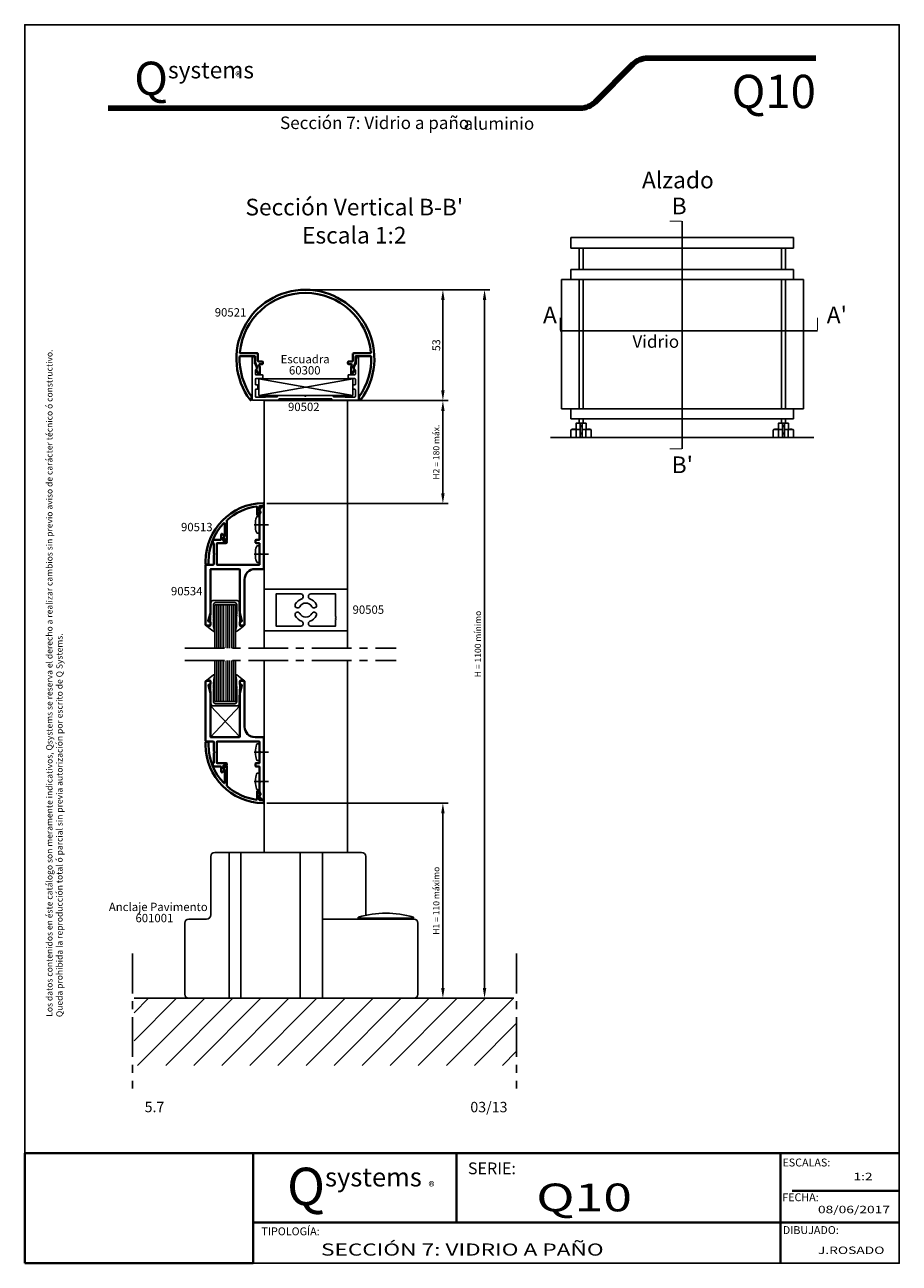
# Model space of a CAD drawing. Units: millimetres. Extents: x 1785 to 1995, y 510 to 808.
import ezdxf
from ezdxf.enums import TextEntityAlignment as Align

# ---------------------------------------------------------------- set-up
doc = ezdxf.new("R2010")
doc.units = ezdxf.units.MM
doc.linetypes.add('CENTER', pattern=[50.8, 31.75, -6.35, 6.35, -6.35])
doc.linetypes.add('CENTROx2', pattern=[101.6, 63.5, -12.7, 12.7, -12.7])
for name, color, linetype in [('Acotación', 7, 'Continuous'), ('Anclaje pasamanos', 7, 'Continuous'), ('Capa1', 7, 'Continuous'), ('Catalogo', 7, 'Continuous'), ('COTAS', 4, 'Continuous'), ('Ejes', 1, 'CENTROx2'), ('Escuadra', 7, 'Continuous'), ('Junta', 3, 'Continuous'), ('REF-PERFIL', 7, 'Continuous'), ('TEXTO', 7, 'Continuous'), ('TEXTO_CAJETIN', 2, 'Continuous'), ('TEXTO_REF', 7, 'Continuous'), ('Textos2', 7, 'Continuous'), ('VENTANA_4_1', 4, 'Continuous'), ('vidro', 140, 'Continuous')]:
    doc.layers.add(name, color=color, linetype=linetype)
doc.layers.add('CAJETIN', color=7, linetype='Continuous', lineweight=40)
doc.layers.add('DIBUJO', color=7, linetype='Continuous', lineweight=40)
doc.styles.add('3_TITULOS', font='ARIALUNI.TTF', dxfattribs={"height": 5})
doc.styles.add('SERIE', font='ariblk.ttf')
doc.styles.get("Standard").update_dxf_attribs({"font": 'ARIALUNI.TTF'})
doc.dimstyles.new('ISO-25', dxfattribs={"dimtxt": 2.5, "dimasz": 2.5, "dimexe": 1.25, "dimexo": 0.625, "dimtad": 1, "dimtxsty": 'Standard', "dimcen": 2.5, "dimadec": 0, "dimazin": 0, "dimtfac": 1, "dimtmove": 0, "dimatfit": 3, "dimfxl": 1, "dimarcsym": 0})
picture_1 = doc.add_image_def('image1.jpg', size_in_pixel=(1654, 796))

# ---------------------------------------------------------------- blocks, each defined once
blk = doc.blocks.new('90505')
blk.add_lwpolyline([(0, -5), (10, -5), (10, 0), (10, 5), (0, 5), (-10, 5), (-10, 0), (-10, -5)], close=True)
blk.add_lwpolyline([(0.99, -2.7, 0.180646), (2.52, -1.39, 1), (1.47, -0.81, -0.273028), (0, -1.68, -0.273028), (-1.47, -0.81, 1), (-2.52, -1.39, 0.180646), (-0.99, -2.7, -0.838168), (-1.19, -3.85), (-7.15, -3.85), (-7.15, 0), (-7.15, 3.85), (-1.19, 3.85, -0.838168), (-0.99, 2.7, 0.180646), (-2.52, 1.39, 1), (-1.47, 0.81, -0.273028), (0, 1.67, -0.273028), (1.47, 0.81, 1), (2.52, 1.39, 0.180646), (0.99, 2.7, -0.838168), (1.19, 3.85), (7.15, 3.85), (7.15, 0), (7.15, -1.55), (7.3, -1.7), (7.15, -1.85), (7.15, -2), (7.3, -2.15), (7.15, -2.3), (7.15, -3.85), (1.19, -3.85, -0.838168)], format="xyb", close=True)
blk = doc.blocks.new('*D4')
at = {"layer": 'Acotación', "color": 0, "lineweight": -2, "transparency": 16777216}
for p, q in [((1853.27, 743.95), (1896.89, 743.95)), ((1895.64, 576.49), (1895.64, 741.45)), ((1895.02, 573.99), (1894.39, 573.99))]:
    blk.add_line(p, q, dxfattribs=at)
at = {"layer": 'Acotación', "color": 0, "transparency": 16777216}
for points in [[(1895.23, 741.45), (1896.06, 741.45), (1895.64, 743.95)], [(1895.23, 576.49), (1896.06, 576.49), (1895.64, 573.99)]]:
    blk.add_solid(points, dxfattribs=at)
at = {"layer": 'Defpoints', "color": 0, "transparency": 16777216}
for p in [(1852.65, 743.95), (1895.64, 743.95), (1895.64, 573.99)]:
    blk.add_point(p, dxfattribs=at)
at = {"layer": 'Acotación', "color": 0, "transparency": 16777216, "insert": (1894.24, 658.97), "char_height": 1.5, "attachment_point": 5, "rotation": 90}
blk.add_mtext('H = 1100 mínimo', dxfattribs=at)
blk = doc.blocks.new('*D5')
at = {"layer": 'Acotación', "color": 0, "lineweight": -2, "transparency": 16777216}
for p, q in [((1843.37, 620.82), (1886.89, 620.82)), ((1885.64, 618.32), (1885.64, 576.49)), ((1902.7, 573.99), (1884.39, 573.99))]:
    blk.add_line(p, q, dxfattribs=at)
at = {"layer": 'Acotación', "color": 0, "transparency": 16777216}
for points in [[(1885.23, 618.32), (1886.06, 618.32), (1885.64, 620.82)], [(1885.23, 576.49), (1886.06, 576.49), (1885.64, 573.99)]]:
    blk.add_solid(points, dxfattribs=at)
at = {"layer": 'Defpoints', "color": 0, "transparency": 16777216}
for p in [(1842.75, 620.82), (1885.64, 573.99), (1903.33, 573.99)]:
    blk.add_point(p, dxfattribs=at)
at = {"layer": 'Acotación', "color": 0, "transparency": 16777216, "insert": (1884.24, 597.4), "char_height": 1.5, "attachment_point": 5, "rotation": 90}
blk.add_mtext('H1 = 110 máximo', dxfattribs=at)
blk = doc.blocks.new('*D6')
at = {"layer": 'Acotación', "color": 0, "lineweight": -2, "transparency": 16777216}
for p, q in [((1843.37, 717.34), (1886.89, 717.34)), ((1885.64, 695.14), (1885.64, 714.84)), ((1843.37, 692.64), (1886.89, 692.64))]:
    blk.add_line(p, q, dxfattribs=at)
at = {"layer": 'Acotación', "color": 0, "transparency": 16777216}
for points in [[(1885.23, 714.84), (1886.06, 714.84), (1885.64, 717.34)], [(1885.23, 695.14), (1886.06, 695.14), (1885.64, 692.64)]]:
    blk.add_solid(points, dxfattribs=at)
at = {"layer": 'Defpoints', "color": 0, "transparency": 16777216}
for p in [(1842.75, 717.34), (1885.64, 717.34), (1842.75, 692.64)]:
    blk.add_point(p, dxfattribs=at)
at = {"layer": 'Acotación', "color": 0, "transparency": 16777216, "insert": (1884.24, 704.99), "char_height": 1.5, "attachment_point": 5, "rotation": 90}
blk.add_mtext('H2 = 180 máx.', dxfattribs=at)
blk = doc.blocks.new('*D7')
at = {"layer": 'Acotación', "color": 0, "lineweight": -2, "transparency": 16777216}
for p, q in [((1885.02, 743.95), (1884.39, 743.95)), ((1885.64, 719.84), (1885.64, 741.45)), ((1885.02, 717.34), (1884.39, 717.34))]:
    blk.add_line(p, q, dxfattribs=at)
at = {"layer": 'Acotación', "color": 0, "transparency": 16777216}
for points in [[(1885.23, 741.45), (1886.06, 741.45), (1885.64, 743.95)], [(1885.23, 719.84), (1886.06, 719.84), (1885.64, 717.34)]]:
    blk.add_solid(points, dxfattribs=at)
at = {"layer": 'Defpoints', "color": 0, "transparency": 16777216}
for p in [(1885.64, 743.95), (1885.64, 743.95), (1885.64, 717.34)]:
    blk.add_point(p, dxfattribs=at)
at = {"layer": 'Acotación', "color": 0, "transparency": 16777216, "insert": (1884.06, 730.64), "char_height": 1.5, "attachment_point": 5, "rotation": 90}
blk.add_mtext('{\\H1.25x;\\C256;53}', dxfattribs=at)
blk = doc.blocks.new('90534')
at = {"layer": 'DIBUJO'}
blk.add_lwpolyline([(-23.17, 14.41, 0.065543), (-23.09, 14.4), (-2.3, 14.4, -0.414214), (-2, 14.1), (-2, 0.6, -0.414214), (-2.3, 0.3), (-23.09, 0.3, 0.065551), (-23.17, 0.29), (-26.82, -0.69, -0.493155), (-27.2, -0.4), (-27.2, 0, 0.414214), (-27.5, 0.3), (-28.7, 0.3, 0.414214), (-29, 0), (-29, -1.7, 0.414214), (-28.7, -2), (-7, -2, -0.414214), (-2, -7), (-2, -10.9, 0.414214), (-1.7, -11.2), (27.8, -11.2, 0.414214), (28, -11), (28, -10.7, 0.20508), (27.85, -10.34), (26.58, -9.14, 0.407288), (26.16, -9.14), (25.69, -9.61, -0.291473), (25.37, -9.68), (24.1, -9.22, 0.087489), (24, -9.2), (19.75, -9.2, 0.198912), (19.54, -9.29), (19.41, -9.41, -0.414214), (18.99, -9.41), (18.86, -9.29, 0.198912), (18.65, -9.2), (12.3, -9.2, -0.414214), (12, -8.9), (12, -7.5, 0.414214), (11.7, -7.2), (10.8, -7.2, 0.414214), (10.5, -7.5), (10.5, -8.9, -0.414214), (10.2, -9.2), (5.75, -9.2, 0.198912), (5.54, -9.29), (5.41, -9.41, -0.414214), (4.99, -9.41), (4.86, -9.29, 0.198912), (4.65, -9.2), (0.3, -9.2, -0.414214), (0, -8.9), (0, 0), (0, 11, -0.414214), (0.3, 11.3), (10.2, 11.3, -0.414214), (10.5, 11), (10.5, 6.8, 0.414214), (10.8, 6.5), (11.1, 6.5, 0.414214), (11.4, 6.8), (11.4, 7.9, -0.414214), (11.7, 8.2), (12.97, 8.2, -0.198912), (13.18, 8.11), (13.51, 7.79, 0.354746), (13.88, 7.75), (14.76, 8.65, 0.745867), (14.6, 9.2), (12.3, 9.2, -0.414214), (12, 9.5), (12, 12.74, 0.236632), (11.88, 12.98, 0.208318), (10.74, 13.24, 0.292919), (10.5, 13.02, -0.34251), (10.21, 12.8), (5.75, 12.8, 0.198912), (5.54, 12.71), (5.41, 12.59, -0.414214), (4.99, 12.59), (4.86, 12.71, 0.198912), (4.65, 12.8), (0.3, 12.8, -0.414214), (0, 13.1), (0, 16.4, 0.414214), (-0.3, 16.7), (-28.7, 16.7, 0.414214), (-29, 16.4), (-29, 14.7, 0.414214), (-28.7, 14.4), (-27.5, 14.4, 0.414214), (-27.2, 14.7), (-27.2, 15.1, -0.493155), (-26.82, 15.39)], format="xyb", close=True, dxfattribs=at)
blk = doc.blocks.new('90513')
at = {"layer": 'DIBUJO', "color": 7}
blk.add_lwpolyline([(9.13, 2.34, -0.015348), (10.75, 2.41, 0.410939), (11.05, 2.71), (11.05, 3.51, 0.417401), (10.75, 3.81, 0.411033), (-16.85, -24.09), (-16.85, -25.29, 0.414214), (-16.55, -25.59), (-15.75, -25.59, 0.414214), (-15.45, -25.29), (-15.45, -24.09, -0.192186), (-8.17, -5.84, -0.67759), (-7.65, -6.05), (-7.65, -11.76, -0.153915), (-7.7, -11.93), (-8.04, -12.42, 0.306551), (-8.05, -12.75), (-7.2, -14.05, 0.745568), (-6.65, -13.89), (-6.65, -4.5, -0.214313), (-6.55, -4.27, -0.149175), (7.51, 2.18, -0.454025), (7.85, 1.88), (7.85, -1.69, 0.745568), (8.4, -1.85), (9.25, -0.55, 0.306551), (9.25, -0.21), (8.91, 0.27, -0.153915), (8.85, 0.44), (8.85, 2.05, -0.393111)], format="xyb", close=True, dxfattribs=at)
blk = doc.blocks.new('90521')
at = {"layer": 'DIBUJO', "color": 0}
blk.add_lwpolyline([(-58.69, -1.59, -0.404885), (-58.39, -1.3), (-51.46, -1.3, -0.414214), (-51.16, -1.6), (-51.16, -4.2, 0.087489), (-51.14, -4.3), (-50.23, -6.81, -0.244698), (-50.26, -7.09), (-50.65, -7.65, 0.28687), (-50.67, -7.96), (-49.57, -9.95, 0.774098), (-49.01, -9.8), (-49.01, -6.7, 0.087489), (-49.03, -6.6), (-49.39, -5.6, -0.520567), (-49.11, -5.2), (-47.86, -5.2, 0.414214), (-47.56, -4.9), (-47.56, -4.2, 0.414214), (-47.86, -3.9), (-49.56, -3.9, -0.414214), (-49.86, -3.6), (-49.86, -0.3, 0.414214), (-50.16, 0), (-58.27, 0, -0.441658), (-58.57, 0.33, -0.387291), (-27.11, 29, -0.387291), (4.36, 0.33, -0.441658), (4.06, 0), (-4.06, 0, 0.414214), (-4.36, -0.3), (-4.36, -3.6, -0.414214), (-4.66, -3.9), (-6.36, -3.9, 0.414214), (-6.66, -4.2), (-6.66, -4.9, 0.414214), (-6.36, -5.2), (-5.11, -5.2, -0.520567), (-4.83, -5.6), (-5.19, -6.6, 0.087489), (-5.21, -6.7), (-5.21, -9.8, 0.774098), (-4.65, -9.95), (-3.55, -7.96, 0.28687), (-3.56, -7.65), (-3.95, -7.09, -0.244698), (-3.99, -6.81), (-3.08, -4.3, 0.087489), (-3.06, -4.2), (-3.06, -1.6, -0.414214), (-2.76, -1.3), (4.18, -1.3, -0.404885), (4.48, -1.59, -0.162536), (-1.25, -20.77, 0.154347), (-1.31, -20.94), (-1.31, -22, 0.414151), (-0.81, -22.5, 0.236799), (-0.57, -22.38, 0.616982), (-27.11, 30.5, 0.616982), (-53.65, -22.38, 0.236799), (-53.41, -22.5, 0.414151), (-52.91, -22), (-52.91, -20.94, 0.154347), (-52.96, -20.77, -0.162536)], format="xyb", close=True, dxfattribs=at)

msp = doc.modelspace()

# ---------------------------------------------------------------- hatches: boundary and pattern name
h = msp.add_hatch()
h.set_pattern_fill('ANSI31', color=256, scale=1.5, style=0)
h.set_pattern_definition([(45, (1622.817, -318.666), (-3.367596, 3.367596), [])])
h.paths.add_polyline_path([(1903.3254, 573.9867), (1811.5588, 573.9867), (1811.5588, 557.8926), (1903.3254, 557.8926)])

# ---------------------------------------------------------------- linework, layer by layer
at = {"color": 1, "lineweight": 100}
msp.add_line((1931.2279, 798.0373), (1922.1568, 788.9662), dxfattribs=at)
for p, q in [((1916.3805, 756.4626), (1969.7859, 756.4626)), ((1916.3805, 756.4626), (1916.3805, 753.8894)), ((1969.7859, 756.4626), (1969.7859, 753.8894)), ((1916.3805, 753.8894), (1969.7859, 753.8894)), ((1918.3225, 753.8894), (1918.3225, 748.7916)), ((1919.2935, 753.8894), (1919.2935, 748.7916)), ((1966.8729, 753.8894), (1966.8729, 748.7916)), ((1967.8439, 753.8894), (1967.8439, 748.7916)), ((1916.3805, 748.7916), (1916.3805, 746.4394)), ((1916.3805, 748.7916), (1969.7859, 748.7916)), ((1969.7859, 748.7916), (1969.7859, 746.4394)), ((1914.0957, 746.4394), (1972.2013, 746.4394)), ((1914.0957, 746.4394), (1914.0957, 715.3623)), ((1918.3225, 746.4394), (1918.3225, 715.3623)), ((1919.2935, 746.4394), (1919.2935, 715.3623)), ((1966.8729, 746.4394), (1966.8729, 715.3623)), ((1967.8439, 746.4394), (1967.8439, 715.3623)), ((1972.2013, 746.4394), (1972.2013, 715.3623)), ((1863.9984, 722.5987), (1863.9984, 718.5987)), ((1842.7484, 717.3487), (1842.7484, 657.9928)), ((1842.7484, 717.3487), (1846.4984, 717.3487)), ((1846.4984, 717.6987), (1858.9984, 717.6987)), ((1846.4984, 717.6987), (1846.4984, 717.3487)), ((1858.9984, 717.6987), (1858.9984, 717.3487)), ((1858.9984, 717.3487), (1862.7484, 717.3487)), ((1862.7484, 717.3487), (1862.7484, 657.9928)), ((1914.0957, 715.3623), (1972.2013, 715.3623)), ((1916.3805, 715.3623), (1916.3805, 713.01)), ((1916.3805, 713.01), (1969.7859, 713.01)), ((1918.3225, 711.9419), (1918.3225, 713.01)), ((1919.2935, 711.9419), (1919.2935, 713.01)), ((1966.8729, 711.9419), (1966.8729, 713.01)), ((1967.8439, 711.9419), (1967.8439, 713.01)), ((1969.7859, 715.3623), (1969.7859, 713.01)), ((1916.3805, 708.6405), (1916.3805, 710.2912)), ((1916.4776, 710.4258), (1916.4776, 710.3883)), ((1916.4776, 710.3883), (1918.5653, 710.3883)), ((1917.5649, 710.4126), (1916.4791, 710.4126)), ((1917.5649, 710.4258), (1917.5649, 710.3883)), ((1917.5943, 710.3883), (1917.5943, 711.8448)), ((1917.6392, 708.5434), (1917.6392, 710.3883)), ((1917.6914, 711.9419), (1919.9247, 711.9419)), ((1918.3225, 711.9419), (1919.2935, 711.9419)), ((1918.5653, 708.5434), (1918.5653, 711.9419)), ((1919.0508, 708.5434), (1919.0508, 711.9419)), ((1919.0508, 710.3883), (1921.1384, 710.3883)), ((1919.9768, 708.5434), (1919.9768, 710.3883)), ((1920.0218, 710.3883), (1920.0218, 711.8448)), ((1920.0511, 710.4258), (1920.0511, 710.3883)), ((1921.1384, 710.4126), (1920.0526, 710.4126)), ((1921.1384, 710.4258), (1921.1384, 710.3883)), ((1921.2355, 708.6405), (1921.2355, 710.2912)), ((1964.9309, 708.6405), (1964.9309, 710.2912)), ((1965.028, 710.4258), (1965.028, 710.3883)), ((1965.028, 710.3883), (1967.1156, 710.3883)), ((1966.1153, 710.4126), (1965.0294, 710.4126)), ((1966.1153, 710.4258), (1966.1153, 710.3883)), ((1966.1446, 710.3883), (1966.1446, 711.8448)), ((1966.1896, 708.5434), (1966.1896, 710.3883)), ((1966.2417, 711.9419), (1968.475, 711.9419)), ((1966.8729, 711.9419), (1967.8439, 711.9419)), ((1967.1156, 708.5434), (1967.1156, 711.9419)), ((1967.6011, 708.5434), (1967.6011, 711.9419)), ((1967.6011, 710.3883), (1969.6888, 710.3883)), ((1968.5272, 708.5434), (1968.5272, 710.3883)), ((1968.5721, 710.3883), (1968.5721, 711.8448)), ((1968.6015, 710.4258), (1968.6015, 710.3883)), ((1969.6888, 710.4126), (1968.603, 710.4126)), ((1969.6888, 710.4258), (1969.6888, 710.3883)), ((1969.7859, 708.6405), (1969.7859, 710.2912)), ((1911.4776, 708.5434), (1974.6888, 708.5434)), ((1916.4776, 708.5434), (1921.1384, 708.5434)), ((1965.028, 708.5434), (1969.6888, 708.5434)), ((1841.1484, 689.5483), (1841.6484, 689.5483)), ((1841.6484, 685.5483), (1841.6484, 689.5483)), ((1840.3294, 687.5483), (1843.7925, 687.5483)), ((1841.1484, 685.5483), (1841.6484, 685.5483)), ((1840.3294, 680.5481), (1843.7925, 680.5481)), ((1841.1484, 682.5481), (1841.6484, 682.5481)), ((1841.6484, 678.5481), (1841.6484, 682.5481)), ((1841.1484, 678.5481), (1841.6484, 678.5481)), ((1842.7484, 654.9928), (1842.7484, 608.9867)), ((1862.7484, 654.9928), (1862.7484, 608.9867)), ((1840.3427, 633.0203), (1843.8058, 633.0203)), ((1841.1616, 635.0203), (1841.6616, 635.0203)), ((1841.6616, 635.0203), (1841.6616, 631.0203)), ((1841.1616, 631.0203), (1841.6616, 631.0203)), ((1841.1616, 628.0201), (1841.6616, 628.0201)), ((1841.6616, 628.0201), (1841.6616, 624.0201)), ((1840.3427, 626.0201), (1843.8058, 626.0201)), ((1841.1616, 624.0201), (1841.6616, 624.0201)), ((1893.3254, 573.9867), (1811.5588, 573.9867))]:
    msp.add_line(p, q)
for centre in [(1918.808, 711.2101), (1967.3584, 711.2101), (1918.808, 709.4524), (1967.3584, 709.4524)]:
    msp.add_circle(centre, 0.1302)
for centre, start, end in [((1934.7634, 794.5018), 90, 135), ((1918.6213, 792.5018), 270, 315)]:
    msp.add_arc(centre, 5, start, end, dxfattribs=at)
for centre, radius, start, end in [((1916.4776, 710.2912), 0.0971, 90, 180), ((1916.4873, 710.4258), 0.00971, 109.29533, 180), ((1916.4791, 710.4141), 0.00146, 180, 270), ((1917.0213, 708.9007), 1.6256, 70.70467, 109.29533), ((1917.5552, 710.4258), 0.00971, 0, 70.70467), ((1917.6914, 711.8448), 0.0971, 90, 180), ((1919.9247, 711.8448), 0.0971, 0, 90), ((1920.0609, 710.4258), 0.00971, 109.29533, 180), ((1920.0526, 710.4141), 0.00146, 180, 270), ((1920.5948, 708.9007), 1.6256, 70.70467, 109.29533), ((1921.1384, 710.2912), 0.0971, 0, 90), ((1965.028, 710.2912), 0.0971, 90, 180), ((1965.0377, 710.4258), 0.00971, 109.29533, 180), ((1965.0294, 710.4141), 0.00146, 180, 270), ((1965.5716, 708.9007), 1.6256, 70.70467, 109.29533), ((1966.1056, 710.4258), 0.00971, 0, 70.70467), ((1966.2417, 711.8448), 0.0971, 90, 180), ((1968.475, 711.8448), 0.0971, 0, 90), ((1968.6112, 710.4258), 0.00971, 109.29533, 180), ((1968.603, 710.4141), 0.00146, 180, 270), ((1969.1452, 708.9007), 1.6256, 70.70467, 109.29533), ((1969.6888, 710.2912), 0.0971, 0, 90), ((1916.4776, 708.6405), 0.0971, 180, 270), ((1921.1384, 708.6405), 0.0971, 270, 0), ((1965.028, 708.6405), 0.0971, 180, 270), ((1969.6888, 708.6405), 0.0971, 270, 0)]:
    msp.add_arc(centre, radius, start, end)
for centre in [(1841.1484, 687.5483), (1841.1484, 680.5481)]:
    msp.add_ellipse(centre, major_axis=(0, -2), ratio=0.25, start_param=3.14159265, end_param=6.28318531)
at = {"extrusion": (0, 0, -1)}
for centre in [(1841.1616, 633.0203), (1841.1616, 626.0201)]:
    msp.add_ellipse(centre, major_axis=(0, 2), ratio=0.25, start_param=3.14159265, end_param=6.28318531, dxfattribs=at)
at = {"layer": 'Anclaje pasamanos'}
for p, q in [((1866.1444, 608.9867), (1830.9321, 608.9867)), ((1834.3434, 608.9867), (1834.3434, 573.9867)), ((1837.1821, 608.9867), (1837.1821, 573.9867)), ((1837.1821, 573.9867), (1837.1821, 608.9867)), ((1851.4321, 608.9867), (1851.4321, 573.9867)), ((1851.4321, 573.9867), (1851.4321, 608.9867)), ((1856.7365, 608.9867), (1856.7365, 573.9867)), ((1829.9321, 593.9867), (1829.9321, 607.9867)), ((1867.1444, 607.9867), (1867.1444, 593.9096)), ((1823.6821, 591.9867), (1823.6821, 574.9867)), ((1823.6821, 574.9867), (1823.6821, 591.9867)), ((1828.9321, 592.9867), (1824.6821, 592.9867)), ((1878.6444, 592.9867), (1856.7365, 592.9867)), ((1865.3037, 593.3725), (1865.3037, 593.2372)), ((1865.3037, 593.2372), (1878.6055, 593.2372)), ((1865.3037, 593.2372), (1865.3037, 592.9867)), ((1867.1444, 593.2372), (1867.1444, 592.9867)), ((1878.6205, 593.3725), (1878.6205, 592.9867)), ((1879.6444, 591.9867), (1879.6444, 574.9867)), ((1879.6444, 574.9867), (1879.6444, 591.9867)), ((1878.6444, 573.9867), (1824.6821, 573.9867))]:
    msp.add_line(p, q, dxfattribs=at)
msp.add_lwpolyline([(1843.1484, 718.2487, -0.21342177), (1843.2602, 718.2987), (1845.8755, 718.2987, 0.36597738), (1846.0234, 718.4237, -0.36597738), (1846.1713, 718.5487), (1852.3741, 718.5487, -0.19891237), (1852.4802, 718.5048), (1852.5423, 718.4426, 0.41421356), (1852.7544, 718.4426), (1852.8166, 718.5048, -0.19891237), (1852.9226, 718.5487), (1859.1255, 718.5487, -0.36597738), (1859.2734, 718.4237, 0.36597738), (1859.4213, 718.2987), (1862.0366, 718.2987, -0.21342177), (1862.1484, 718.2487, 0.21342177), (1862.2602, 718.1987), (1864.4984, 718.1987, 0.41421356), (1864.6484, 718.3487), (1864.6484, 719.9487, 0.41421356), (1864.4984, 720.0987), (1864.1734, 720.0987, -0.41421356), (1864.0234, 720.2487), (1864.0234, 720.9487, -0.41421356), (1864.1734, 721.0987), (1864.4984, 721.0987, 0.41421356), (1864.6484, 721.2487), (1864.6484, 722.4987, 0.41421356), (1864.4984, 722.6487), (1863.0234, 722.6487, -0.41421356), (1862.8734, 722.7987), (1862.8734, 723.3987, -0.41421356), (1863.0234, 723.5487), (1864.4984, 723.5487, 0.41421356), (1864.6484, 723.6987), (1864.6484, 724.6116, 0.19891237), (1864.6044, 724.7176), (1864.3423, 724.9798, -0.29147342), (1864.3074, 725.1371), (1864.6033, 725.9517, -0.27360168), (1864.7213, 726.0487, 0.36994575), (1864.8484, 726.1969), (1864.8484, 727.0849, -0.04366094), (1864.8506, 727.1109), (1864.9765, 727.8247, -0.36397023), (1865.1242, 727.9487), (1865.2484, 727.9487, -0.41421356), (1865.3984, 727.7987), (1865.3984, 717.5987, -0.41421356), (1865.2484, 717.4487), (1859.1734, 717.4487, -0.41421356), (1859.0234, 717.5987), (1859.0234, 717.6487, 0.41421356), (1858.8734, 717.7987), (1852.6484, 717.7987), (1846.4484, 717.7987, 0.41421356), (1846.2984, 717.6487), (1846.2984, 717.5987, -0.41421356), (1846.1484, 717.4487), (1840.0484, 717.4487, -0.41421356), (1839.8984, 717.5987), (1839.8984, 727.7987, -0.41421356), (1840.0484, 727.9487), (1840.1725, 727.9487, -0.36397023), (1840.3202, 727.8247), (1840.4461, 727.1109, -0.04366094), (1840.4484, 727.0849), (1840.4484, 726.1969, 0.36994575), (1840.5754, 726.0487, -0.27360168), (1840.6935, 725.9517), (1840.9893, 725.1371, -0.29147342), (1840.9544, 724.9798), (1840.6923, 724.7176, 0.19891237), (1840.6484, 724.6116), (1840.6484, 723.6987, 0.41421356), (1840.7984, 723.5487), (1842.2734, 723.5487, -0.41421356), (1842.4234, 723.3987), (1842.4234, 722.7987, -0.41421356), (1842.2734, 722.6487), (1840.7984, 722.6487, 0.41421356), (1840.6484, 722.4987), (1840.6484, 721.2487, 0.41421356), (1840.7984, 721.0987), (1841.1234, 721.0987, -0.41421356), (1841.2734, 720.9487), (1841.2734, 720.2487, -0.41421356), (1841.1234, 720.0987), (1840.7984, 720.0987, 0.41421356), (1840.6484, 719.9487), (1840.6484, 718.3487, 0.41421356), (1840.7984, 718.1987), (1843.0366, 718.1987, 0.21342177)], format="xyb", close=True, dxfattribs=at)
for centre, radius, start, end in [((1830.9321, 607.9867), 1, 90, 180), ((1866.1444, 607.9867), 1, 0, 90), ((1871.9621, 570.836), 23.5712, 73.76127, 106.23873), ((1824.6821, 591.9867), 1, 90, 180), ((1828.9321, 593.9867), 1, 270, 0), ((1865.4037, 593.3725), 0.1, 109.29533, 180), ((1878.5205, 593.3725), 0.1, 0, 70.70467), ((1878.6055, 593.2522), 0.015, 270, 0), ((1878.6444, 591.9867), 1, 0, 90), ((1824.6821, 574.9867), 1, 180, 270), ((1878.6444, 574.9867), 1, 270, 0)]:
    msp.add_arc(centre, radius, start, end, dxfattribs=at)
at = {"layer": 'CAJETIN', "color": 1}
for p, q in [((1995.1548, 536.8226), (1785.3048, 536.8226)), ((1840.1005, 510.4471), (1840.1005, 536.8226)), ((1888.947, 536.8226), (1888.947, 520.215)), ((1966.6493, 536.8226), (1966.6493, 510.4471)), ((1969.4243, 527.7795), (1995.1548, 527.7795)), ((1969.4243, 520.2233), (1840.1005, 520.21)), ((1969.4243, 520.2233), (1995.1548, 520.2233))]:
    msp.add_line(p, q, dxfattribs=at)
at = {"layer": 'Catalogo', "color": 1, "lineweight": 100}
for p, q in [((1934.7634, 799.5018), (1975.1548, 799.5018)), ((1805.3048, 787.5018), (1918.6213, 787.5018))]:
    msp.add_line(p, q, dxfattribs=at)
at = {"layer": 'Catalogo', "color": 7}
msp.add_lwpolyline([(1785.3048, 510.4518), (1995.1548, 510.4518), (1995.1548, 807.5018), (1785.3048, 807.5018)], close=True, dxfattribs=at)
at = {"layer": 'COTAS', "color": 2}
for p, q in [((1829.8616, 644.1831), (1836.9116, 644.1831)), ((1829.8616, 644.1831), (1836.8769, 636.6743)), ((1836.9116, 644.1831), (1829.9056, 636.6642))]:
    msp.add_line(p, q, dxfattribs=at)
at = {"layer": 'DIBUJO', "color": 1}
msp.add_line((1785.3048, 536.8226), (1995.1548, 536.8226), dxfattribs=at)
at = {"layer": 'Ejes', "linetype": 'CENTER', "ltscale": 0.3}
for p, q in [((1823.7168, 657.9928), (1874.4568, 657.9928)), ((1823.7168, 654.9928), (1874.4568, 654.9928)), ((1811.1819, 584.7083), (1811.1819, 552.3531)), ((1903.3254, 584.7083), (1903.3254, 552.3531))]:
    msp.add_line(p, q, dxfattribs=at)
at = {"layer": 'Escuadra'}
msp.add_lwpolyline([(1841.4984, 718.5987), (1863.9984, 718.5987), (1841.4984, 722.5987), (1841.4984, 718.5987), (1863.9984, 722.5987), (1841.4984, 722.5987)], dxfattribs=at)
at = {"layer": 'Junta'}
for points in [[(1830.5791, 667.6027), (1830.5849, 667.1127, 0.21342177), (1830.6192, 667.0386, -0.4472136), (1830.6201, 666.964, 0.21342177), (1830.5876, 666.8891), (1830.5957, 666.2127, 0.21342177), (1830.6299, 666.1386, -0.4472136), (1830.6308, 666.064, 0.21342177), (1830.5984, 665.9891), (1830.6065, 665.3127, 0.21342177), (1830.6407, 665.2386, -0.4472136), (1830.6416, 665.164, 0.21342177), (1830.6091, 665.0891), (1830.6172, 664.4127, 0.21342177), (1830.6514, 664.3386, -0.4472136), (1830.6523, 664.264, 0.21342177), (1830.6199, 664.1891), (1830.6322, 663.157), (1830.8547, 662.1355, -0.67444367), (1830.5584, 662.0177, 0.0035788), (1828.9681, 663.2624, -0.84890939), (1829.0457, 663.4439), (1829.5751, 663.2413, 0.48298333), (1829.8848, 663.481), (1829.8648, 664.4248, 0.21342177), (1829.8333, 664.5002, -0.4472136), (1829.8351, 664.5747, 0.21342177), (1829.8702, 664.6484), (1829.9719, 667.2642, 0.00971102), (1829.9723, 667.2836), (1829.9723, 668.8853, -0.41421356), (1830.4723, 669.3853), (1836.2744, 669.3853, -0.41421356), (1836.7744, 668.8853), (1836.7744, 667.6046), (1836.8893, 664.6484, 0.21342177), (1836.9245, 664.5747, -0.4472136), (1836.9263, 664.5002, 0.21342177), (1836.8948, 664.4248), (1836.8747, 663.481, 0.48298333), (1837.1844, 663.2413), (1837.7139, 663.4439, -0.84890939), (1837.7915, 663.2624, 0.0035788), (1836.2011, 662.0177, -0.67444367), (1835.9049, 662.1355), (1836.1273, 663.157), (1836.1397, 664.1891, 0.21342177), (1836.1072, 664.264, -0.4472136), (1836.1081, 664.3386, 0.21342177), (1836.1424, 664.4127), (1836.1504, 665.0891, 0.21342177), (1836.118, 665.164, -0.4472136), (1836.1189, 665.2386, 0.21342177), (1836.1531, 665.3127), (1836.1612, 665.9891, 0.21342177), (1836.1288, 666.064, -0.4472136), (1836.1296, 666.1386, 0.21342177), (1836.1639, 666.2127), (1836.172, 666.8891), (1836.1776, 668.4224, 0.41421356), (1835.6776, 668.9224), (1831.0791, 668.9224, 0.41421356), (1830.5791, 668.4224)], [(1830.5924, 645.9657), (1830.5982, 646.4557, -0.21342177), (1830.6324, 646.5298, 0.4472136), (1830.6333, 646.6044, -0.21342177), (1830.6009, 646.6793), (1830.609, 647.3557, -0.21342177), (1830.6432, 647.4298, 0.4472136), (1830.6441, 647.5044, -0.21342177), (1830.6117, 647.5793), (1830.6197, 648.2557, -0.21342177), (1830.654, 648.3298, 0.4472136), (1830.6548, 648.4044, -0.21342177), (1830.6224, 648.4793), (1830.6305, 649.1557, -0.21342177), (1830.6647, 649.2298, 0.4472136), (1830.6656, 649.3044, -0.21342177), (1830.6332, 649.3793), (1830.6455, 650.4114), (1830.868, 651.4329, 0.67444367), (1830.5717, 651.5507, -0.0035788), (1828.9814, 650.306, 0.84890939), (1829.059, 650.1245), (1829.5884, 650.3271, -0.48298333), (1829.8981, 650.0873), (1829.8781, 649.1436, -0.21342177), (1829.8466, 649.0682, 0.4472136), (1829.8484, 648.9937, -0.21342177), (1829.8835, 648.92), (1829.9852, 646.3042, -0.00971102), (1829.9856, 646.2848), (1829.9856, 644.6831, 0.41421356), (1830.4856, 644.1831), (1836.2877, 644.1831, 0.41421356), (1836.7877, 644.6831), (1836.7877, 645.9638), (1836.9026, 648.92, -0.21342177), (1836.9377, 648.9937, 0.4472136), (1836.9396, 649.0682, -0.21342177), (1836.908, 649.1436), (1836.888, 650.0873, -0.48298333), (1837.1977, 650.3271), (1837.7272, 650.1245, 0.84890939), (1837.8048, 650.306, -0.0035788), (1836.2144, 651.5507, 0.67444367), (1835.9182, 651.4329), (1836.1406, 650.4114), (1836.153, 649.3793, -0.21342177), (1836.1205, 649.3044, 0.4472136), (1836.1214, 649.2298, -0.21342177), (1836.1556, 649.1557), (1836.1637, 648.4793, -0.21342177), (1836.1313, 648.4044, 0.4472136), (1836.1322, 648.3298, -0.21342177), (1836.1664, 648.2557), (1836.1745, 647.5793, -0.21342177), (1836.142, 647.5044, 0.4472136), (1836.1429, 647.4298, -0.21342177), (1836.1772, 647.3557), (1836.1852, 646.6793), (1836.1908, 645.146, -0.41421356), (1835.6908, 644.646), (1831.0924, 644.646, -0.41421356), (1830.5924, 645.146)]]:
    msp.add_lwpolyline(points, format="xyb", close=True, dxfattribs=at)
at = {"layer": 'REF-PERFIL', "color": 1}
for p, q in [((1943.0832, 760.3911), (1943.0832, 705.7537)), ((1913.8128, 734.067), (1975.5219, 734.067))]:
    msp.add_line(p, q, dxfattribs=at)
for points in [[(1943.0832, 760.3911, 0, 1.25, 0), (1942.0377, 760.3911, 0.25, 0.25, 0), (1940.0962, 760.3911, 0.25, 0.25, 0)], [(1913.8128, 734.067, 0, 1.25, 0), (1913.8128, 735.1124, 0.25, 0.25, 0), (1913.8128, 737.2432, 0.25, 0.25, 0)], [(1975.5219, 734.067, 0, 1.25, 0), (1975.5219, 735.1124, 0.25, 0.25, 0), (1975.5219, 737.2837, 0.25, 0.25, 0)], [(1943.0832, 705.7537, 0, 1.25, 0), (1942.0377, 705.7537, 0.25, 0.25, 0), (1940.0962, 705.7537, 0.25, 0.25, 0)]]:
    msp.add_lwpolyline(points, format="xyseb", dxfattribs=at)
at = {"layer": 'vidro'}
for p, q in [((1830.8798, 668.3489), (1830.8798, 657.9928)), ((1830.8798, 668.3489), (1835.8798, 668.3489)), ((1831.3798, 668.3489), (1831.3798, 657.9928)), ((1831.8798, 668.3489), (1831.8798, 657.9928)), ((1832.3798, 668.3489), (1832.3798, 657.9928)), ((1832.8798, 668.3489), (1832.8798, 657.9928)), ((1833.8798, 668.3489), (1833.8798, 657.9928)), ((1834.3798, 668.3489), (1834.3798, 657.9928)), ((1834.8798, 668.3489), (1834.8798, 657.9928)), ((1835.3798, 668.3489), (1835.3798, 657.9928)), ((1835.8798, 668.3489), (1835.8798, 657.9928)), ((1830.8931, 645.2195), (1830.8931, 654.9928)), ((1831.3931, 645.2195), (1831.3931, 654.9928)), ((1831.8931, 645.2195), (1831.8931, 654.9928)), ((1832.3931, 645.2195), (1832.3931, 654.9928)), ((1832.8931, 645.2195), (1832.8931, 654.9928)), ((1833.8931, 645.2195), (1833.8931, 654.9928)), ((1834.3931, 645.2195), (1834.3931, 654.9928)), ((1834.8931, 645.2195), (1834.8931, 654.9928)), ((1835.3931, 645.2195), (1835.3931, 654.9928)), ((1835.8931, 645.2195), (1835.8931, 654.9928)), ((1830.8931, 645.2195), (1835.8931, 645.2195))]:
    msp.add_line(p, q, dxfattribs=at)
at = {"layer": 'vidro', "const_width": 0.25}
for points in [[(1833.3798, 668.3489), (1833.3798, 657.9928)], [(1833.3931, 645.2195), (1833.3931, 654.9928)]]:
    msp.add_lwpolyline(points, dxfattribs=at)

# ---------------------------------------------------------------- block references
at = {"yscale": 0.5, "zscale": 0.5, "rotation": 90}
for p, xscale in [((1837.0472, 677.9481), 0.5), ((1837.0605, 635.6203), -0.5)]:
    msp.add_blockref('90534', p, dxfattribs=dict(at, xscale=xscale))
msp.add_blockref('90505', (1852.7484, 667.1175))
at = {"layer": 'TEXTO', "xscale": 0.5, "yscale": 0.5, "zscale": 0.5}
for name, p in [('90521', (1866.2022, 728.6987)), ('90513', (1837.123, 690.8435))]:
    msp.add_blockref(name, p, dxfattribs=at)
at = {"layer": 'TEXTO', "xscale": -0.5, "yscale": 0.5, "zscale": 0.5, "rotation": 180}
msp.add_blockref('90513', (1837.123, 622.7249), dxfattribs=at)

# ---------------------------------------------------------------- texts
at = {"color": 1, "insert": (1846.5641, 785.4905), "char_height": 3, "width": 112.201447, "attachment_point": 1}
msp.add_mtext('Sección 7: Vidrio a paño', dxfattribs=at)
at = {"layer": 'Capa1', "char_height": 2.5, "width": 5.159073}
for s, insert, attachment_point in [('5.7', (1816.4321, 549.1761), 2), ('03/13', (1901.1407, 549.1554), 3)]:
    msp.add_mtext(s, dxfattribs=dict(at, insert=insert, attachment_point=attachment_point))
at = {"layer": 'Capa1', "color": 252, "true_color": 0x8a8d8f, "insert": (1848.2502, 528.8654), "char_height": 9.6, "width": 33.136289, "attachment_point": 4}
msp.add_mtext('{\\fCentury Gothic|b0|i0|c0|p34;\\H0.9375x;\\C232;\\c8196052;Q\\H0.5x;\\C252;\\c9407882;systems}', dxfattribs=at)
at = {"layer": 'Capa1', "color": 252, "insert": (1883.6365, 528.8654), "char_height": 9.6, "width": 2.25, "attachment_point": 6}
msp.add_mtext('\\pt0.93363;{\\H0.23438x;®}', dxfattribs=at)
at = {"layer": 'Catalogo', "color": 252}
for s, insert, char_height, width, attachment_point in [('\\pi0.98029;{\\fCentury Gothic|b0|i0|c0|p34;\\H1.25x;\\C232;\\c8196052;Q\\H0.5x;\\C252;\\c9407882;systems\\P\\pi13.328;\\H0.75x;aluminio}', (1805.3048, 790.4777), 6.4, 30, 4), ('\\pt0.29176;®', (1837.1304, 795.1476), 2, 2, 6)]:
    msp.add_mtext(s, dxfattribs=dict(at, insert=insert, char_height=char_height, width=width, attachment_point=attachment_point))
at = {"layer": 'Catalogo', "color": 1, "insert": (1975.1548, 787.5018), "char_height": 8, "width": 30, "attachment_point": 9}
msp.add_mtext('{\\fCentury Gothic|b0|i0|c0|p34;Q10}', dxfattribs=at)
at = {"layer": 'Catalogo', "char_height": 1.500032, "width": 172.425, "attachment_point": 5, "rotation": 90}
for s, insert in [('\\A1;Los datos contenidos en éste catálogo son meramente indicativos, Qsystems se reserva el derecho a realizar cambios sin previo aviso de carácter técnico ó constructivo.', (1791.2115, 649.5852)), ('\\A1;Queda prohibida la reproducción total ó parcial sin previa autorización por escrito de Q Systems.', (1793.6302, 615.5025))]:
    msp.add_mtext(s, dxfattribs=dict(at, insert=insert))
at = {"layer": 'REF-PERFIL', "color": 1}
for s, p in [('B', (1940.5532, 762.0354)), ('A', (1909.6747, 735.9125)), ("A'", (1977.7664, 735.9125)), ("B'", (1940.5532, 699.9587))]:
    msp.add_text(s, height=4, dxfattribs=at).set_placement(p)
at = {"layer": 'REF-PERFIL', "color": 1, "char_height": 4, "attachment_point": 5}
for s, insert in [('Alzado', (1942.0326, 770.2652)), ("Sección Vertical B-B' ", (1864.3797, 763.7716)), ('Escala 1:2', (1864.3797, 757.0229))]:
    msp.add_mtext_dynamic_manual_height_columns(s, width=84.855735, gutter_width=12.5, heights=[0], dxfattribs=dict(at, insert=insert))
at = {"layer": 'TEXTO_CAJETIN', "color": 1, "style": 'SERIE'}
for s, height, p in [('ESCALAS:', 1.88922, (1967.1266, 533.6582)), ('SERIE: ', 2.83383, (1891.6484, 531.7865)), ('FECHA:', 1.88922, (1967.0804, 525.3237)), ('TIPOLOGÍA:', 1.88922, (1842.103, 517.1521)), ('DIBUJADO:', 1.88922, (1967.2189, 517.4519))]:
    msp.add_text(s, height=height, dxfattribs=at).set_placement(p)
at = {"layer": 'TEXTO_REF', "linetype": 'Continuous', "width": 1.363702, "flags": 4}
for tag, p, s in [('1:2', (1984.1694, 530.3674), '1:1'), ('08/06/2017', (1975.6467, 522.4436), '22/22/22'), ('J.ROSADO', (1975.6467, 512.6674), '22/22/22')]:
    msp.add_attdef(tag, p, s, height=1.77809, dxfattribs=at)
at = {"layer": 'Textos2', "color": 1, "style": '3_TITULOS'}
for s, p in [('90521', (1830.9013, 737.5206)), ('Escuadra', (1846.718, 726.2959)), ('60300', (1848.7092, 723.6188)), ('90502', (1848.4764, 714.8498)), ('90513', (1822.8027, 686.0275)), ('90534', (1820.3855, 670.653)), ('90505', (1863.9684, 666.2171)), ('Anclaje Pavimento', (1805.4896, 594.917)), ('601001', (1811.8738, 592.2399))]:
    msp.add_text(s, height=2, dxfattribs=at).set_placement(p)
at = {"layer": 'Textos2'}
msp.add_text('Vidrio', height=3, dxfattribs=at).set_placement((1936.7356, 730.0195), align=Align.CENTER)
at = {"layer": 'VENTANA_4_1', "color": 0, "width": 1.363702}
for s, height, p in [('Q10', 6.66783, (1908.0424, 522.8891)), ('SECCIÓN 7: VIDRIO A PAÑO', 2.918908, (1856.4024, 512.2679))]:
    msp.add_text(s, height=height, dxfattribs=at).set_placement(p)

# ---------------------------------------------------------------- dimensions: what is measured, and where the dimension line sits
at = {"layer": 'Acotación', "color": 2}
for base, p1, p2, text, picture, middle in [((1895.6444, 743.9487), (1895.6444, 573.9867), (1852.6484, 743.9487), 'H = 1100 mínimo', '*D4', (1894.2437, 658.9677)), ((1885.6444, 743.9487), (1885.6444, 717.34), (1885.6444, 743.9487), '{\\H1.25x;\\C256;53}', '*D7', (1884.0613, 730.6443))]:
    dim = msp.add_linear_dim(base=base, p1=p1, p2=p2, angle=90, text=text, dimstyle='ISO-25', override={"dimtxt": 1.5, "dimgap": 0.6251, "dimlfac": 2}, dxfattribs=at)
    dim.commit()
    dim.dimension.update_dxf_attribs({"geometry": picture, "text_midpoint": middle})
for base, p1, p2, text, picture, middle in [((1885.6444, 717.34), (1842.7484, 692.641), (1842.7484, 717.34), 'H2 = 180 máx.', '*D6', (1885.6444, 704.9905)), ((1885.6444, 573.9867), (1842.7484, 620.8161), (1903.3254, 573.9867), 'H1 = 110 máximo', '*D5', (1885.6444, 597.4014))]:
    dim = msp.add_linear_dim(base=base, p1=p1, p2=p2, angle=90, text=text, dimstyle='ISO-25', override={"dimtxt": 1.5, "dimgap": 0.6251, "dimlfac": 2}, dxfattribs=at)
    dim.commit()
    dim.dimension.update_dxf_attribs({"geometry": picture, "text_midpoint": middle, "dimtype": 160})

# ---------------------------------------------------------------- referenced raster images: frames only (the image files are external)
at = {"layer": 'DIBUJO', "color": 3}
image = msp.add_image(picture_1, insert=(1785.3048, 510.4518), size_in_units=(54.7957, 26.3708), dxfattribs=at)
image.dxf.flags = 7

doc.saveas('drawing.dxf')
